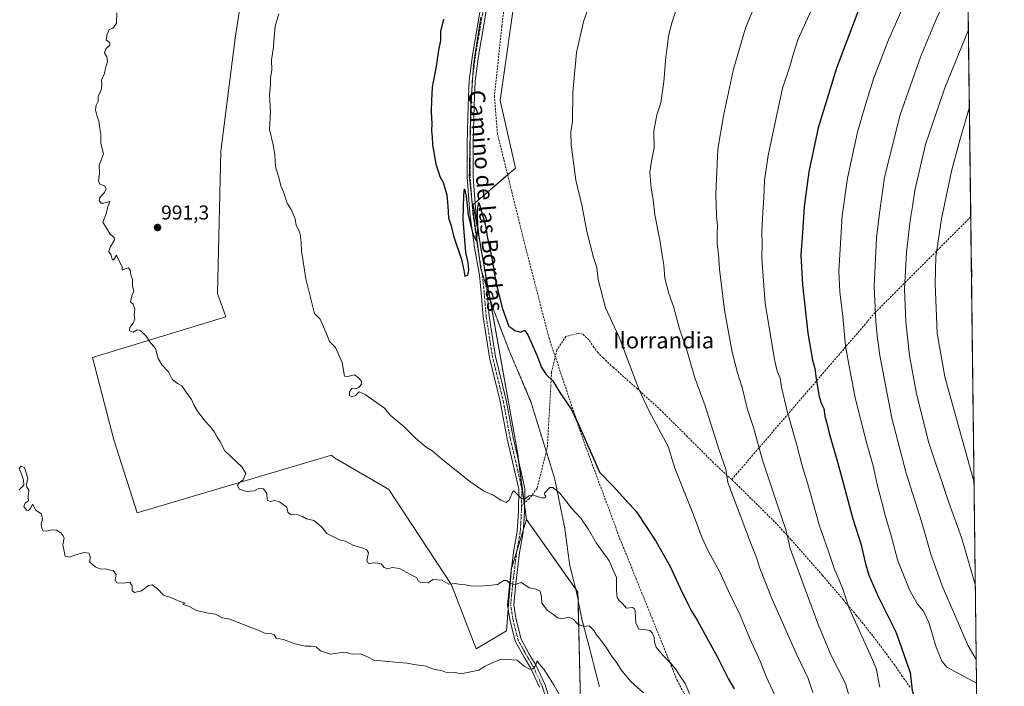
# Model space of a CAD drawing. Units: metres. Extents: x 583445 to 586894, y 4738190 to 4740546.
# Drawn here: x 586406 to 586894, y 4739322 to 4739652 of the extents above; entities that cross this region are included whole.
import ezdxf
from ezdxf.enums import TextEntityAlignment as Align

# ---------------------------------------------------------------- set-up
doc = ezdxf.new("R2010")
doc.units = ezdxf.units.M
doc.header["$MEASUREMENT"] = 0
for name, pattern in [('TRAZO_Y_PUNTO', [1, 0.5, -0.25, 0, -0.25]), ('TRAZOS2', [0.375, 0.25, -0.125]), ('TRAZOSX2', [1.5, 1, -0.5])]:
    doc.linetypes.add(name, pattern=pattern)
for name, color, linetype, lineweight in [('Carátula', 7, 'Continuous', 5), ('Comarca CxS', 133, 'Continuous', 0), ('Comunidad Autónoma CxS', 142, 'Continuous', 0), ('Curva de nivel maestra', 36, 'Continuous', 30), ('Curva de nivel normal', 36, 'Continuous', 0), ('Entidad de ámbito territorial CxS', 92, 'Continuous', 0), ('Matorral', 135, 'Continuous', 0), ('Matorral CxS', 135, 'Continuous', 0), ('Municipio CxS', 142, 'Continuous', 0), ('Muro lineal', 1, 'TRAZOSX2', 13), ('Pastizal CxS', 92, 'Continuous', 0), ('Pista no pavimentada', 254, 'Continuous', 13), ('Pista no pavimentada Cxs', 254, 'Continuous', 0), ('Pista pavimentada eje', 135, 'TRAZO_Y_PUNTO', 0), ('Provincia CxS', 1, 'Continuous', 0), ('Punto de cota en terreno', 7, 'Continuous', 0), ('Rótulo de punto de cota en terreno', 19, 'Continuous', 0), ('Senda', 19, 'TRAZOSX2', 0), ('Texto cartográfico', 19, 'Continuous', 0), ('Vía pecuaria eje', 92, 'TRAZOS2', 0)]:
    doc.layers.add(name, color=color, linetype=linetype, lineweight=lineweight)
doc.styles.add('Arial', font='txt', dxfattribs={"height": 0.2})

# ---------------------------------------------------------------- blocks, each defined once
blk = doc.blocks.new('*U152')
at = {"layer": 'Pastizal CxS', "color": 92, "linetype": 'Continuous', "lineweight": 0}
for points in [[(586684.57, 4739306.99, 985.25), (586683.07, 4739368.61, 991.1), (586657.54, 4739404.68, 994.03), (586653.26, 4739436.9, 996.48), (586631.17, 4739560.65, 1000.05), (586652.15, 4739578.64, 1002.82), (586644.6, 4739612.06, 1002.74), (586652.57, 4739669.03, 1002.31), (586653.2, 4739674.93, 1002.08), (586668.34, 4739680.99, 1003.03), (586697.33, 4739692.33, 1004.65), (586726.32, 4739696.11, 1008.26), (586745.23, 4739703.67, 1009.83), (586769.17, 4739707.46, 1012.13), (586785.56, 4739707.45, 1013.97), (586798.16, 4739730.14, 1013.55), (586793.12, 4739746.53, 1011.31), (586761.61, 4739759.13, 1006.95), (586732.62, 4739773, 1002.75), (586711.2, 4739784.34, 1001.18), (586688.28, 4739793.95, 999.54), (586698.6, 4739814, 999.34), (586720.32, 4739870.36, 997.05)], [(586869.55, 4740201, 1006.29), (586874.56, 4739803.35, 1017.38), (586843.05, 4739758.26, 1017.43), (586829.82, 4739720.58, 1020.07), (586829.82, 4739720.58, 1020.07), (586820.09, 4739681.11, 1022.2), (586830.39, 4739667.89, 1025.77), (586860.32, 4739659.95, 1033.94), (586876.39, 4739657.78, 1038.84), (586882.96, 4739136.27, 994.68)]]:
    blk.add_polyline3d(points, dxfattribs=at)
blk = doc.blocks.new('*U159')
at = {"layer": 'Curva de nivel normal', "color": 36, "linetype": 'Continuous', "lineweight": 0}
blk.add_polyline3d([(586688.03, 4739657.38, 1005), (586685.82, 4739651.09, 1005), (586682.28, 4739635.88, 1005), (586680.47, 4739616.1, 1005), (586680.38, 4739601.75, 1005), (586679.59, 4739596.49, 1005), (586679.66, 4739590.36, 1005), (586681.96, 4739572.73, 1005), (586685.16, 4739559.6, 1005), (586687.54, 4739547.16, 1005), (586690.78, 4739534.32, 1005), (586692.44, 4739529.44, 1005), (586693.16, 4739523.42, 1005), (586696.78, 4739509.38, 1005), (586703.53, 4739494.86, 1005), (586713.19, 4739469.11, 1005), (586718.45, 4739458.19, 1005), (586727.72, 4739440.77, 1005), (586731.15, 4739429.97, 1005), (586740.37, 4739406.88, 1005), (586744.5, 4739395.83, 1005), (586747.67, 4739389.04, 1005), (586753.41, 4739378.55, 1005), (586757.73, 4739369.09, 1005), (586763.39, 4739357.3, 1005), (586768.13, 4739346.04, 1005), (586773.35, 4739334.42, 1005), (586776.3, 4739326.9, 1005), (586780.54, 4739317.94, 1005)], dxfattribs=at)
blk = doc.blocks.new('*U160')
at = {"layer": 'Curva de nivel normal', "color": 36, "linetype": 'Continuous', "lineweight": 0}
blk.add_polyline3d([(586798.56, 4739656.3, 1020), (586791.96, 4739642.12, 1020), (586789.93, 4739635.45, 1020), (586788.08, 4739629.03, 1020), (586784.52, 4739618.17, 1020), (586777.32, 4739584.84, 1020), (586775.46, 4739572.45, 1020), (586775.21, 4739564.08, 1020), (586774.67, 4739556.63, 1020), (586774.27, 4739547.01, 1020), (586774.34, 4739541.54, 1020), (586774.28, 4739533.8, 1020), (586775.79, 4739511.78, 1020), (586780.51, 4739483.86, 1020), (586781.87, 4739478.15, 1020), (586783.22, 4739474.54, 1020), (586783.94, 4739470.21, 1020), (586786.81, 4739458.34, 1020), (586791.56, 4739441.4, 1020), (586794.02, 4739431.92, 1020), (586797.02, 4739422.09, 1020), (586802.62, 4739402.01, 1020), (586807.3, 4739388.76, 1020), (586809.86, 4739380.79, 1020), (586813.97, 4739371.18, 1020), (586817.43, 4739360.65, 1020), (586828.53, 4739336.34, 1020), (586830.8, 4739330.88, 1020), (586832.69, 4739321.58, 1020)], dxfattribs=at)
blk = doc.blocks.new('*U178')
at = {"layer": 'Curva de nivel normal', "color": 36, "linetype": 'Continuous', "lineweight": 0}
for points in [[(586875.65, 4739716.61, 1030), (586868.06, 4739705.55, 1030), (586859.4, 4739690.12, 1030), (586854.71, 4739680.79, 1030), (586849.39, 4739670.79, 1030), (586845.39, 4739661.12, 1030), (586836.99, 4739642.1, 1030), (586829.49, 4739622.78, 1030), (586825.22, 4739608.95, 1030), (586821.54, 4739596.49, 1030), (586816.64, 4739573.6, 1030), (586814.05, 4739555.05, 1030), (586812.3, 4739527.52, 1030), (586812.84, 4739517.29, 1030), (586814.34, 4739505.1, 1030), (586815.64, 4739490.62, 1030), (586817.83, 4739478.66, 1030), (586820.6, 4739464.17, 1030), (586826, 4739442.79, 1030), (586829.36, 4739431.18, 1030), (586831.58, 4739421.23, 1030), (586833.56, 4739413.88, 1030), (586835.33, 4739406.75, 1030), (586838.44, 4739396, 1030), (586841.57, 4739384.14, 1030), (586847.6, 4739369.5, 1030), (586851.39, 4739362.62, 1030), (586854.24, 4739359.19, 1030), (586856.94, 4739353.68, 1030), (586860.62, 4739341.43, 1030), (586863.37, 4739334.42, 1030), (586865.79, 4739331.42, 1030), (586880.6, 4739323.5, 1030)], [(586880.6, 4739323.5, 1030)]]:
    blk.add_polyline3d(points, dxfattribs=at)
blk = doc.blocks.new('*U190')
at = {"layer": 'Curva de nivel normal', "color": 36, "linetype": 'Continuous', "lineweight": 0}
blk.add_polyline3d([(586773.4, 4739665.79, 1015), (586766.11, 4739647.98, 1015), (586760.09, 4739627.56, 1015), (586755.26, 4739604.52, 1015), (586752.42, 4739588.02, 1015), (586751.42, 4739565.68, 1015), (586751.7, 4739555.01, 1015), (586752.29, 4739550.08, 1015), (586752, 4739546.3, 1015), (586752.08, 4739541, 1015), (586752.77, 4739536.03, 1015), (586753.26, 4739528.54, 1015), (586755.68, 4739508.28, 1015), (586759.52, 4739487.44, 1015), (586762.06, 4739477.32, 1015), (586764.44, 4739469.98, 1015), (586767.16, 4739459.02, 1015), (586770.07, 4739450.22, 1015), (586774.6, 4739434, 1015), (586782.38, 4739410.29, 1015), (586786.14, 4739399.72, 1015), (586788.32, 4739390.23, 1015), (586802, 4739353.1, 1015), (586808.39, 4739337.65, 1015), (586815.63, 4739323.46, 1015), (586818.5, 4739313.56, 1015)], dxfattribs=at)
blk = doc.blocks.new('*U194')
at = {"layer": 'Curva de nivel normal', "color": 36, "linetype": 'Continuous', "lineweight": 0}
blk.add_polyline3d([(586732.73, 4739660.2, 1010), (586729.74, 4739651.1, 1010), (586727.97, 4739644.19, 1010), (586727.48, 4739639.74, 1010), (586726.66, 4739633.8, 1010), (586725.7, 4739621.42, 1010), (586724.08, 4739610.95, 1010), (586722.13, 4739604.99, 1010), (586720.67, 4739597.06, 1010), (586720.84, 4739588.7, 1010), (586719.46, 4739582.15, 1010), (586718.74, 4739576.54, 1010), (586719.35, 4739568.65, 1010), (586720.28, 4739563.13, 1010), (586721.21, 4739555.52, 1010), (586723.86, 4739542.06, 1010), (586724.73, 4739535.6, 1010), (586725.6, 4739530.58, 1010), (586726.16, 4739524.19, 1010), (586728.14, 4739516.58, 1010), (586730.43, 4739510.17, 1010), (586733.35, 4739499.02, 1010), (586736.97, 4739488.5, 1010), (586741.03, 4739474.84, 1010), (586746.04, 4739460.94, 1010), (586753.08, 4739438.99, 1010), (586756.29, 4739429.53, 1010), (586757.41, 4739422.99, 1010), (586769.12, 4739391.9, 1010), (586771.58, 4739385.87, 1010), (586773.23, 4739380.44, 1010), (586779.08, 4739365.52, 1010), (586791.48, 4739337.57, 1010), (586797.09, 4739325.88, 1010), (586799.53, 4739318.98, 1010)], dxfattribs=at)
blk = doc.blocks.new('*U198')
at = {"layer": 'Curva de nivel normal', "color": 36, "linetype": 'Continuous', "lineweight": 0}
for points in [[(586877.01, 4739608.37, 1045), (586872.04, 4739591.28, 1045), (586868.21, 4739577.11, 1045), (586863.22, 4739553.44, 1045), (586860.46, 4739534.64, 1045), (586860.14, 4739521.56, 1045), (586861.03, 4739496.89, 1045), (586864.84, 4739475.22, 1045), (586879.35, 4739423, 1045)], [(586879.35, 4739423, 1045)]]:
    blk.add_polyline3d(points, dxfattribs=at)
blk = doc.blocks.new('*U202')
at = {"layer": 'Curva de nivel maestra', "color": 36, "linetype": 'Continuous', "lineweight": 30}
blk.add_polyline3d([(586616.44, 4739652.36, 1000), (586614.97, 4739646.34, 1000), (586614.89, 4739641.78, 1000), (586614.05, 4739637.11, 1000), (586612.85, 4739629.11, 1000), (586610.84, 4739618.78, 1000), (586610.47, 4739611.99, 1000), (586610.34, 4739606.65, 1000), (586610.69, 4739600.63, 1000), (586610.45, 4739597.06, 1000), (586610.87, 4739594.18, 1000), (586611.04, 4739590.16, 1000), (586612.58, 4739580.78, 1000), (586614.6, 4739574.45, 1000), (586616.22, 4739571.5, 1000), (586618.06, 4739565.43, 1000), (586618.59, 4739559.78, 1000), (586618.96, 4739553.96, 1000), (586620.19, 4739550.04, 1000), (586621.39, 4739545.05, 1000), (586625.39, 4739533.32, 1000), (586626.6, 4739528.01, 1000), (586627.03, 4739525.2, 1000), (586628.54, 4739525.61, 1000), (586628.99, 4739528.01, 1000), (586628.64, 4739531.86, 1000), (586627.6, 4739536.86, 1000), (586626.24, 4739553.18, 1000), (586626.49, 4739565.23, 1000), (586626.85, 4739568.29, 1000), (586627.69, 4739564.66, 1000), (586628.68, 4739555.43, 1000), (586630.94, 4739546.13, 1000), (586632.11, 4739543.67, 1000), (586632.88, 4739542.66, 1000), (586633.43, 4739547.92, 1000), (586633.36, 4739557.91, 1000), (586634.01, 4739561.52, 1000), (586636.02, 4739554.85, 1000), (586637.07, 4739550.94, 1000), (586638.2, 4739543.95, 1000), (586640.53, 4739533.24, 1000), (586642.47, 4739521.93, 1000), (586645.66, 4739508.92, 1000), (586647.76, 4739503.03, 1000), (586648.89, 4739500.16, 1000), (586650.37, 4739499.3, 1000), (586651.85, 4739498.28, 1000), (586654.61, 4739497.37, 1000), (586656.59, 4739498.37, 1000), (586658.3, 4739496.06, 1000), (586662.74, 4739485.99, 1000), (586665.02, 4739479.89, 1000), (586667.39, 4739476.34, 1000), (586670.63, 4739473.36, 1000), (586674.14, 4739467.44, 1000), (586679.84, 4739459.11, 1000), (586683.4, 4739451.66, 1000), (586690.45, 4739435.71, 1000), (586693.74, 4739428, 1000), (586700.28, 4739421.53, 1000), (586712.03, 4739408.49, 1000), (586721.73, 4739393.85, 1000), (586728.77, 4739381.34, 1000), (586733.66, 4739370.66, 1000), (586737.6, 4739362.86, 1000), (586739.18, 4739359.51, 1000), (586742.19, 4739354.76, 1000), (586747.69, 4739344.6, 1000), (586752.12, 4739336.7, 1000), (586757.63, 4739325.53, 1000), (586760.56, 4739320.79, 1000)], dxfattribs=at)
blk = doc.blocks.new('*U203')
at = {"layer": 'Curva de nivel maestra', "color": 36, "linetype": 'Continuous', "lineweight": 30}
for points in [[(586875.24, 4739748.96, 1025), (586862.81, 4739732.29, 1025), (586855.78, 4739721.79, 1025), (586842.88, 4739699.79, 1025), (586837.18, 4739690.46, 1025), (586834.96, 4739687.12, 1025), (586832.68, 4739681.79, 1025), (586828.45, 4739675.51, 1025), (586824.12, 4739662.34, 1025), (586811.18, 4739628.17, 1025), (586802.06, 4739598.61, 1025), (586797.45, 4739576.77, 1025), (586795.15, 4739559.44, 1025), (586794.39, 4739546.77, 1025), (586793.54, 4739535.44, 1025), (586794.27, 4739520.8, 1025), (586796.91, 4739496.88, 1025), (586799.32, 4739483.44, 1025), (586800.51, 4739479.31, 1025), (586801.08, 4739474.35, 1025), (586802.62, 4739465.51, 1025), (586803.7, 4739461.84, 1025), (586804.86, 4739459.6, 1025), (586805.44, 4739455.79, 1025), (586806.54, 4739451.67, 1025), (586807.72, 4739446.74, 1025), (586811.66, 4739433.1, 1025), (586819.26, 4739404.88, 1025), (586823.36, 4739392.01, 1025), (586825.38, 4739383.32, 1025), (586827.27, 4739377.02, 1025), (586831.8, 4739366.41, 1025), (586840.67, 4739348.9, 1025), (586847.64, 4739328.86, 1025), (586848.7, 4739319.93, 1025), (586849.8, 4739316.07, 1025), (586852.75, 4739311.87, 1025), (586856.48, 4739308.02, 1025), (586859.3, 4739304.56, 1025), (586862.9, 4739300.63, 1025), (586865.46, 4739297.02, 1025), (586871.32, 4739290.33, 1025), (586881.18, 4739277.57, 1025)], [(586881.18, 4739277.57, 1025)]]:
    blk.add_polyline3d(points, dxfattribs=at)
blk = doc.blocks.new('5PATER')
at = {"layer": 'Carátula', "linetype": 'Continuous', "lineweight": 5}
h = blk.add_hatch(color=250, dxfattribs=at)
edge = h.paths.add_edge_path()
edge.add_ellipse((0, 0.01), major_axis=(-1.33, -1.34), ratio=0.999422, start_angle=0, end_angle=360)

msp = doc.modelspace()

# ---------------------------------------------------------------- linework, layer by layer
at = {"layer": 'Comarca CxS', "color": 133, "linetype": 'Continuous', "lineweight": 0}
msp.add_polyline3d([(586865.2, 4740545.9, 1054), (586894.35, 4738232.54, 884.65), (583486.66, 4738190.49, 1102.25), (583458.65, 4740503.85, 1176.42), (586425.94, 4740540.48, 1011.78), (586429.05, 4740537.27, 1011.76), (586460.57, 4740504.43, 1010.37), (586476.96, 4740489.99, 1008.06), (586485.13, 4740480.63, 1007.16), (586485.68, 4740481.32, 1007.19), (586486.14, 4740481.9, 1007.21), (586492.61, 4740490.05, 1008.15), (586492.61, 4740490.05, 1008.15), (586522.28, 4740540.16, 1018.39), (586523.34, 4740541.68, 1018.63), (586865.2, 4740545.9, 1054)], close=True, dxfattribs=at)
msp.add_polyline3d([(586865.2, 4740545.9, 1054), (586894.35, 4738232.54, 884.65), (583486.66, 4738190.49, 1102.25), (583458.65, 4740503.85, 1176.42), (586425.94, 4740540.48, 1011.78), (586429.05, 4740537.27, 1011.76), (586460.57, 4740504.43, 1010.37), (586476.96, 4740489.99, 1008.06), (586485.13, 4740480.63, 1007.16), (586485.68, 4740481.32, 1007.19), (586486.14, 4740481.9, 1007.21), (586492.61, 4740490.05, 1008.15), (586492.61, 4740490.05, 1008.15), (586522.28, 4740540.16, 1018.39), (586523.34, 4740541.68, 1018.63), (586865.2, 4740545.9, 1054)], close=True, dxfattribs=at)
at = {"layer": 'Comunidad Autónoma CxS', "color": 142, "linetype": 'Continuous', "lineweight": 0}
msp.add_polyline3d([(586894.35, 4738232.54, 884.65), (583486.66, 4738190.49, 1102.25), (583458.65, 4740503.85, 1176.42), (586865.2, 4740545.9, 1054), (586894.35, 4738232.54, 884.65)], close=True, dxfattribs=at)
msp.add_polyline3d([(586894.35, 4738232.54, 884.65), (583486.66, 4738190.49, 1102.25), (583458.65, 4740503.85, 1176.42), (586865.2, 4740545.9, 1054), (586894.35, 4738232.54, 884.65)], close=True, dxfattribs=at)
at = {"layer": 'Curva de nivel maestra', "color": 36, "linetype": 'Continuous', "lineweight": 30}
msp.add_polyline3d([(586878.02, 4739528.46, 1050), (586878.04, 4739525.06, 1050), (586878.08, 4739524.08, 1050)], dxfattribs=at)
at = {"layer": 'Curva de nivel normal', "color": 36, "linetype": 'Continuous', "lineweight": 0}
for points in [[(586876.09, 4739681.76, 1035), (586866.93, 4739665.95, 1035), (586860.9, 4739653.08, 1035), (586852.99, 4739633.99, 1035), (586842.77, 4739604.94, 1035), (586835.04, 4739574.07, 1035), (586832.56, 4739556.27, 1035), (586831.09, 4739544.1, 1035), (586829.85, 4739520.08, 1035), (586830.64, 4739502.68, 1035), (586831.4, 4739495.75, 1035), (586832.69, 4739485.84, 1035), (586838.67, 4739454.75, 1035), (586845.64, 4739427.61, 1035), (586853.35, 4739403.59, 1035), (586857.89, 4739387.46, 1035), (586863.55, 4739371.78, 1035), (586876.38, 4739342.12, 1035), (586880.45, 4739335.28, 1035)], [(586454.58, 4739655.46, 990), (586454.43, 4739650.41, 990), (586452.8, 4739647.96, 990), (586450.84, 4739647.28, 990), (586449.87, 4739644.93, 990), (586449.32, 4739642.14, 990), (586451.18, 4739640.73, 990), (586451.13, 4739639.56, 990), (586449.15, 4739637.64, 990), (586448.51, 4739635.74, 990), (586449.71, 4739633.78, 990), (586450, 4739631.45, 990), (586448.94, 4739628.11, 990), (586448.48, 4739625.45, 990), (586447, 4739622.11, 990), (586447.1, 4739619.78, 990), (586446.78, 4739617.45, 990), (586445.28, 4739614.11, 990), (586445.31, 4739611.78, 990), (586444.41, 4739609.78, 990), (586443.97, 4739607.45, 990), (586444.79, 4739604.27, 990), (586445.63, 4739602.07, 990), (586446.11, 4739598.27, 990), (586446.71, 4739595.3, 990), (586446.71, 4739590.86, 990), (586448.04, 4739585.63, 990), (586445.77, 4739580.11, 990), (586446.02, 4739575.78, 990), (586445.56, 4739572.25, 990), (586446.13, 4739570.67, 990), (586448.49, 4739569.78, 990), (586449.24, 4739568.36, 990), (586448.39, 4739566.5, 990), (586446.17, 4739564.06, 990), (586445.79, 4739562.5, 990), (586446.79, 4739561.31, 990), (586448.22, 4739561.23, 990), (586451.13, 4739562.07, 990), (586450.12, 4739559.56, 990), (586449.29, 4739555.95, 990), (586447.59, 4739551.78, 990), (586451.27, 4739545.88, 990), (586453.22, 4739544.3, 990), (586453.43, 4739543.09, 990), (586451.28, 4739539.56, 990), (586450.69, 4739537.34, 990), (586451.73, 4739535.6, 990), (586452.32, 4739533.61, 990), (586452.92, 4739533.12, 990), (586454.48, 4739535.53, 990), (586457.27, 4739529.58, 990), (586457.3, 4739528.02, 990), (586458.78, 4739528.83, 990), (586460.39, 4739529.22, 990), (586461.14, 4739528.02, 990), (586461.51, 4739525.84, 990), (586462.41, 4739523.44, 990), (586462.35, 4739520.1, 990), (586462.94, 4739517.77, 990), (586461.96, 4739515.44, 990), (586461.33, 4739512.44, 990), (586462.66, 4739511.28, 990), (586463.5, 4739508.78, 990), (586463.1, 4739505.87, 990), (586463.52, 4739503.75, 990), (586462.65, 4739501.77, 990), (586461, 4739499.77, 990), (586460.81, 4739497.97, 990), (586462.74, 4739497.4, 990), (586464.67, 4739498.46, 990), (586466.38, 4739498.15, 990), (586469.22, 4739495.18, 990), (586470.77, 4739492.81, 990), (586473.67, 4739489.32, 990), (586474.99, 4739484.37, 990), (586476.88, 4739481.17, 990), (586480.24, 4739477.75, 990), (586481.96, 4739474.12, 990), (586484.6, 4739472.03, 990), (586486.78, 4739470.82, 990), (586488.88, 4739467.7, 990), (586491.57, 4739464.05, 990), (586492.7, 4739461.44, 990), (586494.58, 4739458.32, 990), (586498.36, 4739453.32, 990), (586500.9, 4739450.71, 990), (586503, 4739447.87, 990), (586504.25, 4739445.46, 990), (586505.66, 4739443.39, 990), (586508.13, 4739438.62, 990), (586516.73, 4739430.52, 990), (586518.46, 4739427.43, 990), (586517.21, 4739424.24, 990), (586515.15, 4739422.7, 990), (586514.34, 4739421.52, 990), (586515.21, 4739419.58, 990), (586519.07, 4739418.48, 990), (586522.57, 4739418.84, 990), (586524.91, 4739420, 990), (586527.23, 4739419.83, 990), (586528.84, 4739417.45, 990), (586529, 4739414.13, 990), (586530.77, 4739413.59, 990), (586532.82, 4739414.09, 990), (586535.26, 4739413.29, 990), (586538.8, 4739410.73, 990), (586539.3, 4739408.23, 990), (586540.58, 4739407.09, 990), (586544.34, 4739406.99, 990), (586546.66, 4739406.16, 990), (586548.5, 4739404.94, 990), (586552.15, 4739404.13, 990), (586554, 4739402.7, 990), (586556.15, 4739400.75, 990), (586558.72, 4739397.65, 990), (586564.97, 4739394.61, 990), (586567.91, 4739393.94, 990), (586571.87, 4739391.69, 990), (586575.06, 4739390.88, 990), (586578.32, 4739389.72, 990), (586579.34, 4739388.05, 990), (586578.42, 4739384.36, 990), (586579.36, 4739382.78, 990), (586582.7, 4739383.1, 990), (586585.64, 4739382.65, 990), (586587.03, 4739380.9, 990), (586588.83, 4739380.13, 990), (586591.05, 4739380.86, 990), (586594.7, 4739380.36, 990), (586600.13, 4739377.4, 990), (586603.02, 4739375.92, 990), (586604.03, 4739374.08, 990), (586605.2, 4739373.49, 990), (586608.84, 4739373.3, 990), (586611.18, 4739374.95, 990), (586615.71, 4739374.52, 990), (586619.1, 4739372.65, 990), (586622.23, 4739372.93, 990), (586624.89, 4739372.43, 990), (586627.3, 4739372.27, 990), (586629.62, 4739371.74, 990), (586634.84, 4739371.62, 990), (586640.17, 4739372.02, 990), (586643.17, 4739372.37, 990), (586646.33, 4739374.37, 990), (586647.79, 4739374.47, 990), (586649.06, 4739373.24, 990), (586651.09, 4739372.37, 990), (586652.9, 4739372.74, 990), (586655.17, 4739373.34, 990), (586658.84, 4739370.85, 990), (586662.45, 4739370.14, 990), (586664.35, 4739369.04, 990), (586665.06, 4739366.32, 990), (586665.22, 4739363.14, 990), (586668, 4739359.51, 990), (586671.03, 4739357.63, 990), (586672.92, 4739355.98, 990), (586675.17, 4739355.49, 990), (586678.46, 4739356.28, 990), (586680.67, 4739355.19, 990), (586683.05, 4739352.7, 990), (586686.17, 4739351.63, 990), (586688.58, 4739351.92, 990), (586689.84, 4739350.81, 990), (586691.08, 4739349.47, 990), (586692.21, 4739347.42, 990), (586693.93, 4739345.51, 990), (586697.24, 4739341.12, 990), (586699.4, 4739337.58, 990), (586702.23, 4739333.73, 990), (586705, 4739329.45, 990), (586709.42, 4739324.26, 990), (586715.6, 4739318.79, 990)], [(586534.81, 4739655.11, 995), (586532.98, 4739648.86, 995), (586532.3, 4739641.58, 995), (586532.22, 4739638.54, 995), (586531.21, 4739632.27, 995), (586531.47, 4739627.12, 995), (586530.72, 4739623.32, 995), (586530.68, 4739619.7, 995), (586530.26, 4739614.84, 995), (586530.68, 4739606.35, 995), (586530.29, 4739597.78, 995), (586532.09, 4739590.23, 995), (586532.86, 4739585.36, 995), (586533.2, 4739579.45, 995), (586535.1, 4739573.26, 995), (586535.86, 4739569.91, 995), (586537.22, 4739566.87, 995), (586538.98, 4739561.23, 995), (586540.98, 4739558.2, 995), (586542.87, 4739553.45, 995), (586543.5, 4739550.14, 995), (586544.78, 4739547.98, 995), (586545.49, 4739545.88, 995), (586545.92, 4739542.01, 995), (586546.01, 4739537.64, 995), (586548.31, 4739523.77, 995), (586551.24, 4739511.91, 995), (586552.46, 4739506.66, 995), (586555.34, 4739503.82, 995), (586558.64, 4739496.24, 995), (586560.01, 4739492.84, 995), (586562.98, 4739489.81, 995), (586566.24, 4739482.4, 995), (586567.48, 4739475.64, 995), (586569.12, 4739475.37, 995), (586572.35, 4739476.22, 995), (586574.14, 4739474.93, 995), (586575.76, 4739473.17, 995), (586575.78, 4739471.66, 995), (586574.51, 4739469.99, 995), (586572.78, 4739469.35, 995), (586570.96, 4739469.47, 995), (586569.82, 4739467.81, 995), (586569.87, 4739466, 995), (586570.98, 4739465.31, 995), (586572.83, 4739465.96, 995), (586574.72, 4739467.84, 995), (586577.62, 4739466.54, 995), (586587.21, 4739459.77, 995), (586590.03, 4739456.36, 995), (586596.98, 4739450.58, 995), (586602.58, 4739444.84, 995), (586607.92, 4739440.39, 995), (586610.72, 4739438.83, 995), (586615.38, 4739434.84, 995), (586629.49, 4739423.41, 995), (586636.26, 4739418.85, 995), (586641.32, 4739416.57, 995), (586644.91, 4739414.16, 995), (586647.57, 4739413.06, 995), (586649.02, 4739414.23, 995), (586650.73, 4739418.48, 995), (586651.26, 4739418.79, 995), (586652.5, 4739417.58, 995), (586655.17, 4739415.01, 995), (586656.95, 4739414.9, 995), (586658.72, 4739416.4, 995), (586660.87, 4739416.61, 995), (586665.17, 4739415.33, 995), (586666.77, 4739415.34, 995), (586667.12, 4739416.13, 995), (586666.73, 4739416.71, 995), (586666.47, 4739417.6, 995), (586669.16, 4739420.53, 995), (586670.6, 4739420.41, 995), (586674.07, 4739417.68, 995), (586679.91, 4739410.22, 995), (586684.5, 4739405.29, 995), (586688.36, 4739399.59, 995), (586692.12, 4739393.05, 995), (586698.47, 4739384.09, 995), (586702.1, 4739375.93, 995), (586702.14, 4739369.45, 995), (586702.53, 4739366.03, 995), (586703.54, 4739364.49, 995), (586705.02, 4739363.17, 995), (586707.06, 4739360.62, 995), (586710.08, 4739361, 995), (586711.17, 4739360.45, 995), (586711.41, 4739359.32, 995), (586711.76, 4739353.36, 995), (586713.23, 4739350.26, 995), (586716.69, 4739349.96, 995), (586718.73, 4739349.64, 995), (586719.89, 4739348.46, 995), (586720.88, 4739346.12, 995), (586720.96, 4739343.79, 995), (586721.84, 4739341.39, 995), (586724.96, 4739337.66, 995), (586728.84, 4739333.83, 995), (586731.79, 4739330.12, 995), (586733.4, 4739327.47, 995), (586736.18, 4739323.34, 995), (586738.44, 4739317.99, 995)], [(586876.53, 4739647.09, 1040), (586864.87, 4739618.31, 1040), (586855.32, 4739590.37, 1040), (586850.02, 4739567.58, 1040), (586848.82, 4739559.65, 1040), (586847.67, 4739552.74, 1040), (586845.92, 4739536.93, 1040), (586844.88, 4739518.84, 1040), (586845.57, 4739502.42, 1040), (586847.42, 4739485.83, 1040), (586850.86, 4739466.92, 1040), (586856.97, 4739442.6, 1040), (586866.88, 4739413.11, 1040), (586873.33, 4739395.23, 1040), (586879.99, 4739372.36, 1040)], [(586406.25, 4739419.31, 985), (586408.45, 4739421.67, 985), (586408.28, 4739424.12, 985), (586407.13, 4739427.63, 985), (586406.18, 4739429.72, 985), (586406.98, 4739431.05, 985), (586408.87, 4739430.39, 985), (586410.48, 4739424.97, 985), (586409.8, 4739421.96, 985), (586410, 4739420.7, 985), (586411.02, 4739419.13, 985), (586410.58, 4739415.63, 985), (586410.75, 4739413.82, 985), (586409.13, 4739412.66, 985), (586408.56, 4739411, 985), (586409.82, 4739409.28, 985), (586410.86, 4739409.06, 985), (586411.88, 4739410.11, 985), (586412.78, 4739412.16, 985), (586414.4, 4739409.21, 985), (586417.05, 4739407.47, 985), (586417.75, 4739404.91, 985), (586417.08, 4739402.09, 985), (586417.44, 4739400.4, 985), (586418, 4739398.94, 985), (586419.83, 4739398.77, 985), (586422.56, 4739399.5, 985), (586424.64, 4739399.25, 985), (586426.81, 4739398.08, 985), (586427.79, 4739396.73, 985), (586428.56, 4739395.5, 985), (586427.83, 4739392.11, 985), (586428.9, 4739386.44, 985), (586430.93, 4739385.89, 985), (586434.68, 4739387.32, 985), (586438.45, 4739388.27, 985), (586440.63, 4739387.99, 985), (586441.34, 4739386.36, 985), (586441.28, 4739383.56, 985), (586443.82, 4739381.09, 985), (586446.62, 4739380.01, 985), (586448.74, 4739380.18, 985), (586450.58, 4739379.65, 985), (586452.77, 4739379.37, 985), (586454.18, 4739377.45, 985), (586453.79, 4739374.73, 985), (586454.6, 4739373.2, 985), (586457.79, 4739373.06, 985), (586460.96, 4739373.62, 985), (586462.22, 4739371.7, 985), (586462.16, 4739369.22, 985), (586463.33, 4739368.42, 985), (586466.82, 4739369.33, 985), (586470.28, 4739371.89, 985), (586472.01, 4739372.23, 985), (586474.74, 4739370.32, 985), (586477.73, 4739367.17, 985), (586481.32, 4739365.95, 985), (586484.93, 4739364.33, 985), (586488.51, 4739363.14, 985), (586487.06, 4739362.61, 985), (586490.82, 4739361.42, 985), (586494.09, 4739359.6, 985), (586500.59, 4739358.1, 985), (586503.49, 4739357.76, 985), (586506.72, 4739355.99, 985), (586510.6, 4739355.2, 985), (586516.1, 4739353.03, 985), (586525.36, 4739349.5, 985), (586528.59, 4739347.91, 985), (586530.78, 4739348.08, 985), (586532.54, 4739347.51, 985), (586533.52, 4739345.88, 985), (586537.23, 4739345.25, 985), (586542.82, 4739343.03, 985), (586548.07, 4739341.88, 985), (586550.92, 4739341.96, 985), (586553.29, 4739341.48, 985), (586555.5, 4739339.65, 985), (586560.48, 4739337.95, 985), (586566.08, 4739338.67, 985), (586568.83, 4739338.64, 985), (586571.28, 4739337.98, 985), (586575.28, 4739338.02, 985), (586578.73, 4739336.64, 985), (586581.97, 4739334.89, 985), (586587.25, 4739334.5, 985), (586594.02, 4739333.78, 985), (586598.4, 4739333.51, 985), (586601.82, 4739332.83, 985), (586607.84, 4739331.92, 985), (586611.45, 4739330.56, 985), (586615.73, 4739329.62, 985), (586618.19, 4739328.75, 985), (586622.28, 4739328.86, 985), (586625.04, 4739328.14, 985), (586634.04, 4739329.95, 985), (586637.17, 4739332.01, 985), (586640.88, 4739333.75, 985), (586645.15, 4739335.37, 985), (586652.96, 4739335, 985), (586656.44, 4739332.05, 985), (586659.1, 4739330.46, 985), (586660.78, 4739330.6, 985), (586661.97, 4739332.2, 985), (586662.87, 4739334.59, 985), (586663.82, 4739333.07, 985), (586666.13, 4739330.5, 985), (586671.34, 4739322.48, 985), (586675.29, 4739315.42, 985)]]:
    msp.add_polyline3d(points, dxfattribs=at)
at = {"layer": 'Entidad de ámbito territorial CxS', "color": 92, "linetype": 'Continuous', "lineweight": 0}
msp.add_polyline3d([(584983.35, 4740522.67, 1022.22), (586425.94, 4740540.48, 1011.78), (586429.05, 4740537.27, 1011.76), (586460.57, 4740504.43, 1010.37), (586476.96, 4740489.99, 1008.06), (586485.13, 4740480.63, 1007.16), (586485.68, 4740481.32, 1007.19), (586486.14, 4740481.9, 1007.21), (586492.61, 4740490.05, 1008.15), (586492.61, 4740490.05, 1008.15), (586522.28, 4740540.16, 1018.39), (586523.34, 4740541.68, 1018.63), (586865.2, 4740545.9, 1054), (586865.2, 4740545.9, 1054), (586894.35, 4738232.54, 884.65)], dxfattribs=at)
msp.add_polyline3d([(584983.35, 4740522.67, 1022.22), (586425.94, 4740540.48, 1011.78), (586429.05, 4740537.27, 1011.76), (586460.57, 4740504.43, 1010.37), (586476.96, 4740489.99, 1008.06), (586485.13, 4740480.63, 1007.16), (586485.68, 4740481.32, 1007.19), (586486.14, 4740481.9, 1007.21), (586492.61, 4740490.05, 1008.15), (586492.61, 4740490.05, 1008.15), (586522.28, 4740540.16, 1018.39), (586523.34, 4740541.68, 1018.63), (586865.2, 4740545.9, 1054), (586865.2, 4740545.9, 1054), (586894.35, 4738232.54, 884.65)], dxfattribs=at)
at = {"layer": 'Matorral', "color": 135, "linetype": 'Continuous', "lineweight": 0}
for points in [[(586520.26, 4739689.35, 993.66), (586513.14, 4739642.92, 993.96), (586506.13, 4739586.98, 993.46), (586504.47, 4739516.58, 992.45), (586508.65, 4739505.05, 992.44), (586442.48, 4739484.77, 988.01), (586453.09, 4739444.09, 987.51), (586464.58, 4739407.84, 986.84), (586560.99, 4739436.48, 992.34), (586562.37, 4739435.18, 992.35), (586589.43, 4739419.42, 992.47), (586620.49, 4739372.3, 989.79), (586632.63, 4739340.51, 986.06), (586647.61, 4739349.51, 986.9), (586648.5, 4739360.57, 988.18), (586649.93, 4739378.35, 990.53), (586650.05, 4739379.92, 990.72), (586650.17, 4739380.29, 990.78), (586652.77, 4739388.91, 991.73), (586656.08, 4739399.85, 993.39), (586657.54, 4739404.68, 994.03)], [(586657.54, 4739404.68, 994.03), (586682.02, 4739370.09, 991.23), (586683.07, 4739368.61, 991.1), (586683.18, 4739364.47, 990.73), (586684.57, 4739306.99, 985.25), (586690.58, 4739278.44, 980.68)]]:
    msp.add_polyline3d(points, dxfattribs=at)
at = {"layer": 'Matorral CxS', "color": 135, "linetype": 'Continuous', "lineweight": 0}
msp.add_polyline3d([(586591.33, 4739827.69, 991.26), (586568.31, 4739789.87, 991.69), (586535.23, 4739749.91, 991.89), (586520.26, 4739689.34, 993.66), (586513.14, 4739642.92, 993.96), (586506.13, 4739586.98, 993.46), (586504.47, 4739516.58, 992.45), (586508.65, 4739505.05, 992.44), (586442.48, 4739484.77, 988.01), (586453.09, 4739444.09, 987.51), (586464.59, 4739407.84, 986.84), (586560.99, 4739436.48, 992.34), (586562.37, 4739435.18, 992.35), (586589.43, 4739419.42, 992.47), (586620.49, 4739372.3, 989.79), (586632.63, 4739340.51, 986.06), (586647.61, 4739349.51, 986.9), (586650.05, 4739379.92, 990.72), (586657.54, 4739404.68, 994.03), (586683.07, 4739368.61, 991.1), (586684.57, 4739306.99, 985.25)], dxfattribs=at)
at = {"layer": 'Municipio CxS', "color": 142, "linetype": 'Continuous', "lineweight": 0}
msp.add_polyline3d([(586865.2, 4740545.9, 1054), (586894.35, 4738232.54, 884.65), (583486.66, 4738190.49, 1102.25), (583458.65, 4740503.85, 1176.42), (586425.94, 4740540.48, 1011.78), (586429.05, 4740537.27, 1011.76), (586460.57, 4740504.43, 1010.37), (586476.96, 4740489.99, 1008.06), (586485.13, 4740480.63, 1007.16), (586485.68, 4740481.32, 1007.19), (586486.14, 4740481.9, 1007.21), (586492.61, 4740490.05, 1008.15), (586492.61, 4740490.05, 1008.15), (586522.28, 4740540.16, 1018.39), (586523.34, 4740541.68, 1018.63), (586865.2, 4740545.9, 1054)], close=True, dxfattribs=at)
msp.add_polyline3d([(586865.2, 4740545.9, 1054), (586894.35, 4738232.54, 884.65), (583486.66, 4738190.49, 1102.25), (583458.65, 4740503.85, 1176.42), (586425.94, 4740540.48, 1011.78), (586429.05, 4740537.27, 1011.76), (586460.57, 4740504.43, 1010.37), (586476.96, 4740489.99, 1008.06), (586485.13, 4740480.63, 1007.16), (586485.68, 4740481.32, 1007.19), (586486.14, 4740481.9, 1007.21), (586492.61, 4740490.05, 1008.15), (586492.61, 4740490.05, 1008.15), (586522.28, 4740540.16, 1018.39), (586523.34, 4740541.68, 1018.63), (586865.2, 4740545.9, 1054)], close=True, dxfattribs=at)
at = {"layer": 'Muro lineal', "color": 1, "linetype": 'TRAZOSX2', "lineweight": 13}
msp.add_polyline3d([(586682.55, 4739773.83, 1000.54), (586672.26, 4739757.86, 1002.61), (586653.86, 4739716.94, 1000.69), (586652.12, 4739703.56, 1001.97), (586645.4, 4739649.1, 1002.35), (586641.66, 4739614.5, 1005.19), (586643.17, 4739595.76, 1003.19), (586656.16, 4739543.18, 1002.21), (586668.76, 4739494.44, 1003.48), (586685.46, 4739444.68, 999.48), (586703.87, 4739395.11, 999.07), (586732.19, 4739325.07, 996.87), (586753.82, 4739284.1, 993.48)], dxfattribs=at)
at = {"layer": 'Pastizal CxS', "color": 92, "linetype": 'Continuous', "lineweight": 0}
for points in [[(586520.26, 4739689.35, 993.66), (586513.14, 4739642.92, 993.96), (586506.13, 4739586.98, 993.46), (586504.47, 4739516.58, 992.45), (586508.65, 4739505.05, 992.44), (586442.48, 4739484.77, 988.01), (586453.09, 4739444.09, 987.51), (586464.58, 4739407.84, 986.84), (586560.99, 4739436.48, 992.34), (586562.37, 4739435.18, 992.35), (586589.43, 4739419.42, 992.47), (586620.49, 4739372.3, 989.79), (586632.63, 4739340.51, 986.06), (586647.61, 4739349.51, 986.9), (586648.5, 4739360.57, 988.18), (586649.93, 4739378.35, 990.53), (586650.05, 4739379.92, 990.72), (586650.17, 4739380.29, 990.78), (586652.77, 4739388.91, 991.73), (586656.08, 4739399.85, 993.39), (586657.54, 4739404.68, 994.03)], [(586652.57, 4739669.03, 1002.31), (586644.6, 4739612.06, 1002.74), (586652.15, 4739578.64, 1002.82), (586631.17, 4739560.65, 1000.05), (586653.26, 4739436.9, 996.48), (586657.54, 4739404.68, 994.03), (586650.05, 4739379.92, 990.72), (586647.61, 4739349.51, 986.9), (586632.63, 4739340.51, 986.06), (586620.49, 4739372.3, 989.79), (586589.43, 4739419.42, 992.47), (586562.37, 4739435.18, 992.35), (586560.99, 4739436.48, 992.34), (586464.59, 4739407.84, 986.84), (586453.09, 4739444.09, 987.51), (586442.48, 4739484.77, 988.01), (586508.65, 4739505.05, 992.44), (586504.47, 4739516.58, 992.45), (586506.13, 4739586.98, 993.46), (586513.14, 4739642.92, 993.96), (586520.26, 4739689.34, 993.66)], [(586657.54, 4739404.68, 994.03), (586656.61, 4739411.64, 994.67), (586656.48, 4739412.64, 994.75), (586653.7, 4739433.62, 996.22), (586653.26, 4739436.9, 996.48), (586639.47, 4739514.18, 999.28), (586634.6, 4739541.43, 999.84), (586631.17, 4739560.65, 1000.05), (586632.1, 4739561.45, 1000.07), (586648.23, 4739575.28, 1002.43), (586652.15, 4739578.64, 1002.82), (586644.6, 4739612.06, 1002.74), (586652.57, 4739669.03, 1002.31)], [(586876.39, 4739657.78, 1038.84), (586877.69, 4739554.44, 1049.22), (586881.62, 4739242.75, 1021.38), (586881.62, 4739242.75, 1021.38), (586882.96, 4739136.27, 994.68)], [(586657.54, 4739404.68, 994.03), (586682.02, 4739370.09, 991.23), (586683.07, 4739368.61, 991.1), (586683.18, 4739364.47, 990.73), (586684.57, 4739306.99, 985.25), (586690.58, 4739278.44, 980.68)]]:
    msp.add_polyline3d(points, dxfattribs=at)
at = {"layer": 'Pista no pavimentada', "color": 254, "linetype": 'Continuous', "lineweight": 13}
for points in [[(586663.95, 4739321.58, 984.1), (586659.53, 4739331.21, 984.75), (586656.38, 4739336.45, 985.42), (586652.04, 4739344.32, 986.06), (586649.33, 4739355.16, 987.51), (586648.24, 4739362.3, 988.36), (586649.31, 4739373.35, 989.85), (586651.17, 4739388.49, 991.72), (586653.02, 4739398.76, 993.01), (586653.54, 4739408.43, 994.19), (586653.8, 4739419.6, 995.08), (586651.72, 4739428.94, 995.82), (586648.01, 4739444.58, 996.77), (586644.58, 4739463.09, 997.77), (586639.28, 4739484.81, 998.62), (586636.09, 4739505.04, 999.3), (586635.29, 4739515.13, 999.47), (586634.24, 4739525.65, 999.58), (586631.86, 4739539.38, 999.86), (586629.47, 4739556.38, 999.96), (586628.14, 4739574.21, 1000.14), (586628.14, 4739590.69, 1000.36), (586628.67, 4739609.78, 1000.54), (586629.2, 4739622.02, 1000.6), (586630.8, 4739634.55, 1000.62), (586634.77, 4739657.86, 1000.33)], [(586637.73, 4739657.36, 1000.5), (586633.77, 4739634.11, 1000.58), (586632.19, 4739621.77, 1000.77), (586631.67, 4739609.67, 1000.7), (586631.14, 4739590.65, 1000.44), (586631.14, 4739574.32, 1000.3), (586632.45, 4739556.7, 1000.03), (586634.82, 4739539.84, 999.84), (586637.21, 4739526.05, 999.68), (586638.28, 4739515.4, 999.4), (586639.07, 4739505.39, 999.07), (586642.22, 4739485.4, 998.62), (586647.51, 4739463.72, 997.87), (586650.95, 4739445.2, 997), (586654.65, 4739429.61, 995.91), (586656.81, 4739419.9, 995.28), (586656.54, 4739408.32, 994.4), (586656, 4739398.41, 993.19), (586654.14, 4739388.04, 991.59), (586652.3, 4739373.02, 989.99), (586651.26, 4739362.38, 988.61), (586652.28, 4739355.75, 987.62), (586654.86, 4739345.43, 986.2), (586658.98, 4739337.95, 985.33), (586662.19, 4739332.61, 984.94), (586666.76, 4739322.66, 984.36), (586671.04, 4739308.76, 983.32)]]:
    msp.add_polyline3d(points, dxfattribs=at)
at = {"layer": 'Pista no pavimentada Cxs', "color": 254, "linetype": 'Continuous', "lineweight": 0}
for points in [[(586663.95, 4739321.58, 984.1), (586659.53, 4739331.21, 984.75), (586656.38, 4739336.45, 985.42), (586652.04, 4739344.32, 986.06), (586649.33, 4739355.16, 987.51), (586648.24, 4739362.3, 988.36), (586649.31, 4739373.35, 989.85), (586651.17, 4739388.49, 991.72), (586653.02, 4739398.76, 993.01), (586653.54, 4739408.43, 994.19), (586653.8, 4739419.6, 995.08), (586651.72, 4739428.94, 995.82), (586648.01, 4739444.58, 996.77), (586644.58, 4739463.09, 997.77), (586639.28, 4739484.81, 998.62), (586636.09, 4739505.04, 999.3), (586635.29, 4739515.13, 999.47), (586634.24, 4739525.65, 999.58), (586631.86, 4739539.38, 999.86), (586629.47, 4739556.38, 999.96), (586628.14, 4739574.21, 1000.14), (586628.14, 4739590.69, 1000.36), (586628.67, 4739609.78, 1000.54), (586629.2, 4739622.02, 1000.6), (586630.8, 4739634.55, 1000.62), (586634.77, 4739657.86, 1000.33)], [(586637.73, 4739657.36, 1000.5), (586633.77, 4739634.11, 1000.58), (586632.19, 4739621.77, 1000.77), (586631.67, 4739609.67, 1000.7), (586631.14, 4739590.65, 1000.44), (586631.14, 4739574.32, 1000.3), (586632.45, 4739556.7, 1000.03), (586634.82, 4739539.84, 999.84), (586637.21, 4739526.05, 999.68), (586638.28, 4739515.4, 999.4), (586639.07, 4739505.39, 999.07), (586642.22, 4739485.4, 998.62), (586647.51, 4739463.72, 997.87), (586650.95, 4739445.2, 997), (586654.65, 4739429.61, 995.91), (586656.81, 4739419.9, 995.28), (586656.54, 4739408.32, 994.4), (586656, 4739398.41, 993.19), (586654.14, 4739388.04, 991.59), (586652.3, 4739373.02, 989.99), (586651.26, 4739362.38, 988.61), (586652.28, 4739355.75, 987.62), (586654.86, 4739345.43, 986.2), (586658.98, 4739337.95, 985.33), (586662.19, 4739332.61, 984.94), (586666.76, 4739322.66, 984.36), (586671.04, 4739308.76, 983.32)]]:
    msp.add_polyline3d(points, dxfattribs=at)
at = {"layer": 'Pista pavimentada eje', "color": 135, "linetype": 'TRAZO_Y_PUNTO', "lineweight": 0}
for points in [[(586664.43, 4739761.46, 999.48), (586661.92, 4739753.66, 999.72), (586651.07, 4739724.02, 1000.09), (586647.1, 4739712.65, 1000.17), (586644.46, 4739701.8, 999.99), (586640.22, 4739681.43, 1000.2), (586636.25, 4739657.61, 1000.4), (586632.28, 4739634.33, 1000.62), (586630.7, 4739621.89, 1000.7), (586630.17, 4739609.72, 1000.61), (586629.64, 4739590.67, 1000.4), (586629.64, 4739574.27, 1000.22), (586630.96, 4739556.54, 1000.03), (586633.34, 4739539.61, 999.85), (586635.72, 4739525.85, 999.65), (586636.78, 4739515.27, 999.48), (586637.58, 4739505.21, 999.2), (586640.75, 4739485.1, 998.67), (586646.04, 4739463.41, 997.89), (586649.48, 4739444.89, 996.89), (586653.19, 4739429.28, 995.87), (586655.3, 4739419.75, 995.2), (586655.11, 4739411.39, 994.55)], [(586655.11, 4739411.39, 994.55), (586655.04, 4739408.37, 994.3), (586654.51, 4739398.59, 993.1), (586652.66, 4739388.27, 991.66), (586650.81, 4739373.19, 989.97), (586649.75, 4739362.34, 988.49), (586650.81, 4739355.46, 987.58), (586653.45, 4739344.87, 986.14), (586657.68, 4739337.2, 985.4), (586660.86, 4739331.91, 984.85), (586665.36, 4739322.12, 984.24), (586669.59, 4739308.36, 983.15)]]:
    msp.add_polyline3d(points, dxfattribs=at)
at = {"layer": 'Provincia CxS', "color": 1, "linetype": 'Continuous', "lineweight": 0}
msp.add_polyline3d([(586894.35, 4738232.54, 884.65), (583486.66, 4738190.49, 1102.25), (583458.65, 4740503.85, 1176.42), (586865.2, 4740545.9, 1054), (586894.35, 4738232.54, 884.65)], close=True, dxfattribs=at)
msp.add_polyline3d([(586894.35, 4738232.54, 884.65), (583486.66, 4738190.49, 1102.25), (583458.65, 4740503.85, 1176.42), (586865.2, 4740545.9, 1054), (586894.35, 4738232.54, 884.65)], close=True, dxfattribs=at)
at = {"layer": 'Senda', "color": 19, "linetype": 'TRAZOSX2', "lineweight": 0}
for points in [[(586877.69, 4739554.44, 1049.22), (586830.39, 4739507.14, 1034.87), (586759.25, 4739424.34, 1010.26)], [(586759.25, 4739424.34, 1010.26), (586750.28, 4739432.7, 1008.81), (586737.27, 4739445.7, 1006.85), (586724.22, 4739458.67, 1005.68), (586712.51, 4739469.34, 1004.83), (586700.67, 4739479.9, 1003.64), (586695.51, 4739484.62, 1003.34), (586693.09, 4739487.12, 1003.23), (586690.97, 4739489.86, 1003.17), (586688.53, 4739493.52, 1003.07), (586685.61, 4739496.32, 1002.79), (586683.23, 4739496.85, 1002.62), (586677.15, 4739495.26, 1002.11), (586672.65, 4739488.65, 1001.46), (586670, 4739477.54, 1000.2), (586667.89, 4739440.23, 996.27), (586662.86, 4739420.12, 995.14), (586658.89, 4739414.83, 994.86), (586655.11, 4739411.39, 994.55)], [(586847.63, 4739321.58, 1024.6), (586843.78, 4739327.06, 1023.61), (586839.96, 4739332.56, 1022.62), (586833.7, 4739341.05, 1021.8), (586827.26, 4739349.42, 1021.08), (586821, 4739357.18, 1020.46), (586814.6, 4739364.81, 1019.51), (586804.28, 4739376.94, 1017.83), (586788.58, 4739394.78, 1015.13), (586780.53, 4739403.5, 1013.6), (586761.33, 4739422.4, 1010.55), (586759.25, 4739424.34, 1010.26)]]:
    msp.add_polyline3d(points, dxfattribs=at)
at = {"layer": 'Vía pecuaria eje', "color": 92, "linetype": 'TRAZOS2', "lineweight": 0}
msp.add_polyline3d([(586634.95, 4739653.41, 1000.29), (586634.24, 4739648.82, 1000.27), (586633.53, 4739644.24, 1000.35), (586632.82, 4739639.65, 1000.49), (586632.12, 4739635.07, 1000.61), (586631.41, 4739630.48, 1000.7), (586631.12, 4739626.32, 1000.72), (586630.95, 4739623.85, 1000.72), (586630.83, 4739622.15, 1000.71), (586630.54, 4739617.99, 1000.68), (586630.51, 4739617.59, 1000.68), (586630.25, 4739613.82, 1000.63), (586629.96, 4739609.66, 1000.6), (586629.87, 4739605.25, 1000.57), (586629.77, 4739600.84, 1000.54), (586629.68, 4739596.43, 1000.49), (586629.59, 4739592.02, 1000.42), (586629.5, 4739587.61, 1000.37), (586629.41, 4739583.21, 1000.32), (586629.32, 4739578.8, 1000.22), (586629.23, 4739574.39, 1000.2), (586629.73, 4739569.93, 1000.12), (586630.24, 4739565.46, 1000.06), (586630.41, 4739564, 1000.04), (586630.74, 4739561, 1000.03), (586631.25, 4739556.54, 1000.04), (586631.85, 4739552.14, 1000.02), (586632.44, 4739547.73, 999.93), (586633.04, 4739543.33, 999.87), (586633.64, 4739538.93, 999.84), (586634.07, 4739535.39, 999.73), (586634.23, 4739534.15, 999.69), (586634.81, 4739529.37, 999.65), (586635.51, 4739527.09, 999.65), (586635.83, 4739526.03, 999.66), (586636.86, 4739522.7, 999.64), (586637.88, 4739519.36, 999.53), (586637.88, 4739519.35, 999.53), (586638.9, 4739516.02, 999.38), (586639.92, 4739512.69, 999.2), (586640.94, 4739509.35, 998.98), (586642.48, 4739505.31, 999.06), (586644.02, 4739501.27, 999.18), (586645.55, 4739497.23, 999.2), (586647.09, 4739493.19, 999.06), (586648.63, 4739489.15, 998.91), (586650.49, 4739484.76, 998.82), (586652.35, 4739480.37, 998.63), (586654.22, 4739475.97, 998.37), (586656.08, 4739471.58, 998.19), (586657.94, 4739467.18, 997.86), (586659.81, 4739462.79, 997.56), (586661.27, 4739458.05, 997.23), (586662.74, 4739453.31, 997), (586664.21, 4739448.57, 996.7), (586665.67, 4739443.84, 996.41), (586667.14, 4739439.1, 996.17), (586667.4, 4739438.27, 996.13), (586668.61, 4739434.36, 995.91), (586670.08, 4739429.62, 995.6), (586671.54, 4739424.88, 995.29), (586672.54, 4739420.01, 994.94), (586673.53, 4739415.13, 994.73), (586674.52, 4739410.26, 994.44), (586675.51, 4739405.38, 994.15), (586676.51, 4739400.51, 993.94), (586677.13, 4739395.88, 993.67), (586677.75, 4739391.26, 993.29), (586678.37, 4739386.63, 992.92), (586678.99, 4739382.01, 992.58), (586680.04, 4739377.87, 992.23), (586681.1, 4739373.73, 991.69), (586682.15, 4739369.6, 991.17), (586682.89, 4739365.91, 990.84), (586683.62, 4739362.23, 990.57), (586684.36, 4739358.54, 990.22), (586685.1, 4739354.86, 990.03), (586686.15, 4739350.95, 989.83), (586687.2, 4739347.04, 989.53), (586688.26, 4739343.13, 989.16), (586689.34, 4739338.87, 988.83), (586690.43, 4739334.62, 988.55), (586691.51, 4739330.37, 988.24), (586692.6, 4739326.11, 987.91), (586693.69, 4739321.86, 987.54)], dxfattribs=at)

# ---------------------------------------------------------------- block references
at = {"layer": 'Curva de nivel maestra', "color": 36, "linetype": 'Continuous', "lineweight": 30}
for name in ['*U202', '*U203']:
    msp.add_blockref(name, (0, 0), dxfattribs=at)
at = {"layer": 'Curva de nivel normal', "color": 36, "linetype": 'Continuous', "lineweight": 0}
for name in ['*U159', '*U194', '*U190', '*U160', '*U178', '*U198']:
    msp.add_blockref(name, (0, 0), dxfattribs=at)
at = {"layer": 'Pastizal CxS', "color": 92, "linetype": 'Continuous', "lineweight": 0}
msp.add_blockref('*U152', (0, 0), dxfattribs=at)
at = {"layer": 'Punto de cota en terreno', "linetype": 'Continuous', "lineweight": 0}
msp.add_blockref('5PATER', (586474.75, 4739549.2, 991.3), dxfattribs=at)

# ---------------------------------------------------------------- texts
at = {"layer": 'Rótulo de punto de cota en terreno', "color": 19, "linetype": 'Continuous', "lineweight": 0, "style": 'Arial'}
msp.add_text('991,3', height=7, dxfattribs=at).set_placement((586476.51, 4739550.96), align=Align.BOTTOM_LEFT)
at = {"layer": 'Texto cartográfico', "color": 19, "linetype": 'Continuous', "lineweight": 0, "style": 'Arial'}
msp.add_text('Camino de las Bordas', height=8, rotation=-85.0722, dxfattribs=at).set_placement((586637.55, 4739562.46), align=Align.MIDDLE_CENTER)
msp.add_text('Ilorrandia', height=8, dxfattribs=at).set_placement((586725.52, 4739493.34), align=Align.MIDDLE_CENTER)

doc.saveas('drawing.dxf')
